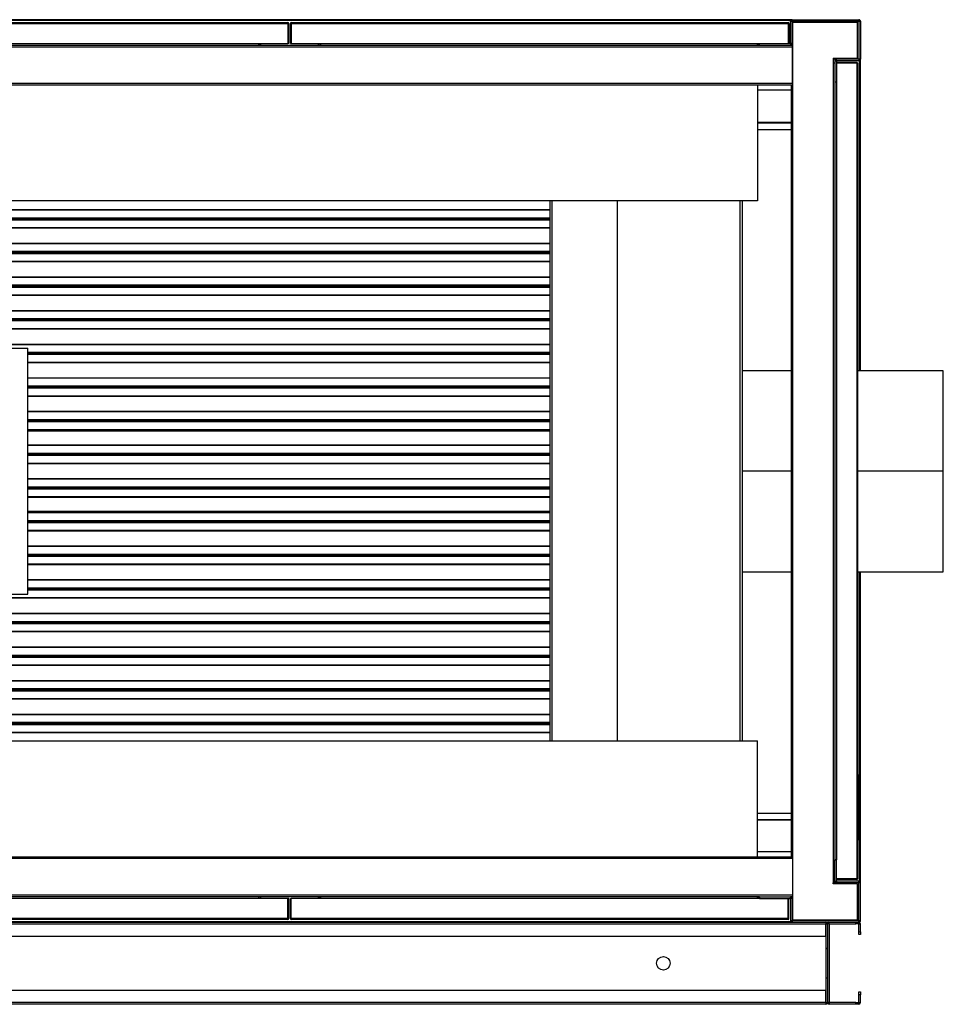
# Model space of a CAD drawing. Units: millimetres. Extents: x 404 to 11682, y 539 to 7451.
# Drawn here: x 1484 to 2609, y 3405 to 4605 of the extents above; entities that cross this region are included whole.
import ezdxf

# ---------------------------------------------------------------- set-up
doc = ezdxf.new("R2010")
doc.units = ezdxf.units.MM

msp = doc.modelspace()

# ---------------------------------------------------------------- linework, layer by layer
at = {"color": 7, "linetype": 'Continuous', "lineweight": 25}
for p, q in [((2424.9, 4605.3), (1060.9, 4605.3)), ((1205.3, 4601.8), (1810.6, 4601.8)), ((1205.3, 4600.8), (1810.6, 4600.8)), ((1810.6, 4600.8), (1810.6, 4601.8)), ((1810.6, 4600.8), (1810.6, 4576.3)), ((1810.6, 4600.8), (1810.6, 4576.3)), ((1811.6, 4600.8), (1810.6, 4600.8)), ((1811.6, 4600.8), (1811.6, 4576.3)), ((1813.6, 4600.8), (1814.6, 4600.8)), ((1813.6, 4600.8), (1813.6, 4576.3)), ((1814.6, 4601.8), (1814.6, 4600.8)), ((1814.6, 4601.8), (2419.9, 4601.8)), ((1814.6, 4600.8), (1814.6, 4576.3)), ((1814.6, 4600.8), (2419.9, 4600.8)), ((1814.6, 4600.8), (1814.6, 4576.3)), ((2419.9, 4600.8), (2419.9, 4601.8)), ((2419.9, 4600.8), (2419.9, 4576.3)), ((2420.9, 4600.8), (2419.9, 4600.8)), ((2419.9, 4600.8), (2419.9, 4576.3)), ((2420.9, 4600.8), (2420.9, 4576.3)), ((2422.9, 4603.3), (2424.9, 4603.3)), ((2422.9, 4576.3), (2422.9, 4603.3)), ((2424.9, 4603.3), (2424.9, 4605.3)), ((2424.9, 4605.3), (2505.9, 4605.3)), ((2424.9, 4603.3), (2505.9, 4603.3)), ((2424.9, 4576.3), (2424.9, 4603.3)), ((2425.4, 4602.3), (2425.4, 4574.8)), ((2425.4, 4602.3), (2425.4, 4602.3)), ((2425.4, 4602.3), (2425.4, 4525.8)), ((2425.4, 4602.3), (2504.4, 4602.3)), ((2504.4, 4558.3), (2504.4, 4602.3)), ((2506.9, 4605.3), (2505.9, 4605.3)), ((2505.9, 4605.3), (2505.9, 4603.3)), ((2505.9, 4603.3), (2507.9, 4603.3)), ((2505.9, 4603.3), (2505.9, 4557.3)), ((2506.9, 4605.3), (2506.9, 4605)), ((2507.6, 4604.3), (2507.9, 4604.3)), ((2507.9, 4603.3), (2507.9, 4604.3)), ((2507.9, 4603.3), (2507.9, 4557.3)), ((590.4, 4572.3), (2425.4, 4572.3)), ((630.9, 4574.3), (2384.9, 4574.3)), ((1205.3, 4576.3), (1810.6, 4576.3)), ((1240.7, 4574.3), (1775.1, 4574.3)), ((1775.1, 4574.3), (1775.1, 4576.3)), ((1775.1, 4574.3), (1775.1, 4574.3)), ((1775.6, 4576.3), (1775.6, 4574.3)), ((1777.6, 4574.3), (1777.6, 4576.3)), ((1810.6, 4576.3), (1810.6, 4576.3)), ((1811.6, 4576.3), (1810.6, 4576.3)), ((1813.6, 4576.3), (1814.6, 4576.3)), ((1814.6, 4576.3), (2384.9, 4576.3)), ((1847.6, 4576.3), (1847.6, 4574.3)), ((1847.6, 4576.3), (1847.6, 4574.3)), ((1849.6, 4576.3), (1849.6, 4574.3)), ((1850.1, 4576.3), (1850.1, 4574.3)), ((1850.1, 4574.3), (2382.4, 4574.3)), ((1850.1, 4574.3), (1850.1, 4574.3)), ((2382.4, 4574.3), (2382.4, 4576.3)), ((2382.4, 4574.8), (2383.6, 4574.8)), ((2382.4, 4574.3), (2382.4, 4574.3)), ((2384.9, 4574.3), (2384.9, 4576.3)), ((2384.9, 4576.3), (2422.9, 4576.3)), ((2384.9, 4574.3), (2422.9, 4574.3)), ((2424.9, 4576.3), (2422.9, 4576.3)), ((2422.9, 4576.3), (2422.9, 4574.3)), ((2422.9, 4574.3), (2425.4, 4574.3)), ((2424.2, 4574.8), (2425.4, 4574.8)), ((2425.4, 4572.3), (2425.4, 4574.3)), ((2425.4, 4574.3), (2425.4, 4574.3)), ((2425.4, 4527.8), (2425.4, 4572.3)), ((2425.4, 4572.3), (2425.4, 4572.3)), ((2474.9, 4558.3), (2504.4, 4558.3)), ((2474.9, 4558.3), (2474.9, 4552.3)), ((2474.9, 4558.3), (2474.9, 4557.3)), ((2476.9, 4557.3), (2474.9, 4557.3)), ((2474.9, 4552.3), (2474.9, 3558.3)), ((2476.9, 4552.3), (2474.9, 4552.3)), ((2476.9, 4558.3), (2476.9, 4557.3)), ((2476.9, 4557.3), (2476.9, 4555.3)), ((2476.9, 4555.3), (2478.9, 4555.3)), ((2476.9, 4555.3), (2476.9, 4529.3)), ((2478.9, 4555.3), (2478.9, 4557.3)), ((2505.9, 4557.3), (2478.9, 4557.3)), ((2505.9, 4555.3), (2478.9, 4555.3)), ((2478.9, 4555.3), (2478.9, 4529.3)), ((2503.4, 4553.3), (2478.9, 4553.3)), ((2503.4, 4552.3), (2478.9, 4552.3)), ((2503.4, 4552.3), (2478.9, 4552.3)), ((2503.4, 4553.3), (2503.4, 4552.3)), ((2503.4, 4552.3), (2503.4, 3558.3)), ((2503.4, 4552.3), (2504.4, 4552.3)), ((2504.4, 4552.3), (2504.4, 3558.3)), ((2507.9, 4557.3), (2505.9, 4557.3)), ((2505.9, 4557.3), (2505.9, 4555.3)), ((2507.9, 4177.5), (2507.9, 4557.3)), ((2425.4, 4542.3), (2425.4, 4542.3)), ((590.4, 4527.8), (2425.4, 4527.8)), ((590.4, 4527.8), (2425.4, 4527.8)), ((590.4, 4525.8), (2425.4, 4525.8)), ((2382.4, 4525.8), (2382.4, 4384.4)), ((2423.4, 4525.8), (2423.4, 3584.8)), ((2423.4, 4525.8), (2425.4, 4525.8)), ((2425.4, 4527.8), (2425.4, 4525.8)), ((2425.4, 4527.8), (2425.4, 4527.8)), ((2425.4, 4527.3), (2425.4, 4527.3)), ((2425.4, 4525.8), (2425.4, 3584.8)), ((2425.4, 4525.8), (2425.4, 3584.8)), ((2425.4, 4525.8), (2425.4, 4525.8)), ((2476.9, 4529.3), (2476.9, 3581.3)), ((2476.9, 4529.3), (2476.9, 4529.3)), ((2476.9, 4529.3), (2476.9, 3581.3)), ((2478.9, 4529.3), (2476.9, 4529.3)), ((2478.9, 4529.3), (2476.9, 4529.3)), ((2478.9, 4529.3), (2478.9, 3581.3)), ((2423.4, 4519.3), (2382.4, 4519.3)), ((2382.4, 4480.3), (2423.4, 4480.3)), ((2382.4, 4479.6), (2423.4, 4479.6)), ((2382.4, 4471.6), (2423.4, 4471.6)), ((2382.4, 4384.4), (633.4, 4384.4)), ((2129.9, 3726.2), (2129.9, 4384.4)), ((2211.9, 3726.2), (2211.9, 4384.4)), ((2363.9, 4384.4), (2363.9, 3726.2)), ((893.9, 4374), (2129.9, 4374)), ((893.9, 4364), (2129.9, 4364)), ((893.9, 4363), (2129.9, 4363)), ((893.9, 4362.6), (2129.9, 4362.6)), ((893.9, 4361.5), (2129.9, 4361.5)), ((893.9, 4351.5), (2129.9, 4351.5)), ((893.9, 4333), (2129.9, 4333)), ((893.9, 4323), (2129.9, 4323)), ((893.9, 4322), (2129.9, 4322)), ((893.9, 4321.6), (2129.9, 4321.6)), ((893.9, 4320.5), (2129.9, 4320.5)), ((893.9, 4310.5), (2129.9, 4310.5)), ((893.9, 4292), (2129.9, 4292)), ((893.9, 4282), (2129.9, 4282)), ((893.9, 4281), (2129.9, 4281)), ((893.9, 4280.6), (2129.9, 4280.6)), ((893.9, 4279.5), (2129.9, 4279.5)), ((893.9, 4269.5), (2129.9, 4269.5)), ((893.9, 4251), (2129.9, 4251)), ((893.9, 4241), (2129.9, 4241)), ((893.9, 4240), (2129.9, 4240)), ((893.9, 4239.6), (2129.9, 4239.6)), ((893.9, 4238.5), (2129.9, 4238.5)), ((893.9, 4228.5), (2129.9, 4228.5)), ((893.9, 4210), (2129.9, 4210)), ((1473.9, 4205), (1493.9, 4205)), ((1493.9, 3905), (1493.9, 4205)), ((1493.9, 4200), (2129.9, 4200)), ((1493.9, 4199), (2129.9, 4199)), ((1493.9, 4198.6), (2129.9, 4198.6)), ((1493.9, 4197.5), (2129.9, 4197.5)), ((1493.9, 4187.5), (2129.9, 4187.5)), ((2423.4, 4177.5), (2363.9, 4177.5)), ((2608.9, 4177.5), (2504.4, 4177.5)), ((2608.9, 4055.1), (2608.9, 4177.5)), ((1493.9, 4169), (2129.9, 4169)), ((1493.9, 4159), (2129.9, 4159)), ((1493.9, 4158), (2129.9, 4158)), ((1493.9, 4157.6), (2129.9, 4157.6)), ((1493.9, 4156.5), (2129.9, 4156.5)), ((1493.9, 4146.5), (2129.9, 4146.5)), ((1493.9, 4128), (2129.9, 4128)), ((1493.9, 4118), (2129.9, 4118)), ((1493.9, 4117), (2129.9, 4117)), ((1493.9, 4116.6), (2129.9, 4116.6)), ((1493.9, 4115.5), (2129.9, 4115.5)), ((1493.9, 4105.5), (2129.9, 4105.5)), ((1493.9, 4087), (2129.9, 4087)), ((1493.9, 4077), (2129.9, 4077)), ((1493.9, 4076), (2129.9, 4076)), ((1493.9, 4075.6), (2129.9, 4075.6)), ((1493.9, 4074.5), (2129.9, 4074.5)), ((1493.9, 4064.5), (2129.9, 4064.5)), ((1493.9, 4046), (2129.9, 4046)), ((2423.4, 4055.1), (2363.9, 4055.1)), ((2423.4, 4055.1), (2363.9, 4055.1)), ((2423.4, 4055), (2363.9, 4055)), ((2608.9, 4055.1), (2504.4, 4055.1)), ((2608.9, 4055.1), (2504.4, 4055.1)), ((2608.9, 4055), (2504.4, 4055)), ((2608.9, 4055.1), (2608.9, 4055.1)), ((2608.9, 3932.5), (2608.9, 4055)), ((1493.9, 4036), (2129.9, 4036)), ((1493.9, 4035), (2129.9, 4035)), ((1493.9, 4034.6), (2129.9, 4034.6)), ((1493.9, 4033.5), (2129.9, 4033.5)), ((1493.9, 4023.5), (2129.9, 4023.5)), ((1493.9, 4005), (2129.9, 4005)), ((1493.9, 3995), (2129.9, 3995)), ((1493.9, 3994), (2129.9, 3994)), ((1493.9, 3993.6), (2129.9, 3993.6)), ((1493.9, 3992.5), (2129.9, 3992.5)), ((1493.9, 3982.5), (2129.9, 3982.5)), ((1493.9, 3964), (2129.9, 3964)), ((1493.9, 3954), (2129.9, 3954)), ((1493.9, 3953), (2129.9, 3953)), ((1493.9, 3952.6), (2129.9, 3952.6)), ((1493.9, 3951.5), (2129.9, 3951.5)), ((1493.9, 3941.5), (2129.9, 3941.5)), ((2363.9, 3932.5), (2423.4, 3932.5)), ((2504.4, 3932.5), (2608.9, 3932.5)), ((2507.9, 3553.3), (2507.9, 3932.5)), ((1493.9, 3923), (2129.9, 3923)), ((1493.9, 3913), (2129.9, 3913)), ((893.9, 3900.5), (2129.9, 3900.5)), ((1473.9, 3905), (1493.9, 3905)), ((1493.9, 3912), (2129.9, 3912)), ((1493.9, 3911.6), (2129.9, 3911.6)), ((1493.9, 3910.5), (2129.9, 3910.5)), ((893.9, 3882), (2129.9, 3882)), ((893.9, 3872), (2129.9, 3872)), ((893.9, 3871), (2129.9, 3871)), ((893.9, 3870.6), (2129.9, 3870.6)), ((893.9, 3869.5), (2129.9, 3869.5)), ((893.9, 3859.5), (2129.9, 3859.5)), ((893.9, 3841), (2129.9, 3841)), ((893.9, 3831), (2129.9, 3831)), ((893.9, 3830), (2129.9, 3830)), ((893.9, 3829.6), (2129.9, 3829.6)), ((893.9, 3828.5), (2129.9, 3828.5)), ((893.9, 3818.5), (2129.9, 3818.5)), ((893.9, 3800), (2129.9, 3800)), ((893.9, 3790), (2129.9, 3790)), ((893.9, 3789), (2129.9, 3789)), ((893.9, 3788.6), (2129.9, 3788.6)), ((893.9, 3787.5), (2129.9, 3787.5)), ((893.9, 3777.5), (2129.9, 3777.5)), ((893.9, 3759), (2129.9, 3759)), ((893.9, 3749), (2129.9, 3749)), ((893.9, 3748), (2129.9, 3748)), ((893.9, 3747.6), (2129.9, 3747.6)), ((893.9, 3746.5), (2129.9, 3746.5)), ((893.9, 3736.5), (2129.9, 3736.5)), ((633.4, 3726.2), (2382.4, 3726.2)), ((2382.4, 3584.8), (2382.4, 3726.2)), ((2505.4, 3685.5), (2504.4, 3685.5)), ((2505.4, 3605.5), (2505.4, 3685.5)), ((2382.4, 3638.4), (2423.4, 3638.4)), ((2382.4, 3630.4), (2423.4, 3630.4)), ((2382.4, 3630.3), (2423.4, 3630.3)), ((2505.4, 3605.5), (2504.4, 3605.5)), ((2423.4, 3591.3), (2382.4, 3591.3)), ((2425.4, 3584.8), (590.4, 3584.8)), ((2425.4, 3582.8), (590.4, 3582.8)), ((2425.4, 3582.8), (590.4, 3582.8)), ((2425.4, 3584.8), (2423.4, 3584.8)), ((2425.4, 3584.8), (2425.4, 3584.8)), ((2425.4, 3584.8), (2425.4, 3508.3)), ((2425.4, 3582.8), (2425.4, 3584.8)), ((2425.4, 3583.3), (2425.4, 3583.3)), ((2425.4, 3582.8), (2425.4, 3582.8)), ((2425.4, 3582.8), (2425.4, 3538.3)), ((2476.9, 3581.3), (2476.9, 3581.3)), ((2476.9, 3581.3), (2478.9, 3581.3)), ((2478.9, 3581.3), (2476.9, 3581.3)), ((2476.9, 3555.3), (2476.9, 3581.3)), ((2478.9, 3555.3), (2478.9, 3581.3)), ((2425.4, 3568.3), (2425.4, 3568.3)), ((2474.9, 3558.3), (2474.9, 3552.3)), ((2474.9, 3558.3), (2476.9, 3558.3)), ((2476.9, 3553.3), (2474.9, 3553.3)), ((2474.9, 3552.3), (2474.9, 3553.3)), ((2504.4, 3552.3), (2474.9, 3552.3)), ((2476.9, 3553.3), (2476.9, 3555.3)), ((2476.9, 3555.3), (2478.9, 3555.3)), ((2476.9, 3553.3), (2476.9, 3552.3)), ((2503.4, 3558.3), (2478.9, 3558.3)), ((2503.4, 3558.3), (2478.9, 3558.3)), ((2503.4, 3557.3), (2478.9, 3557.3)), ((2478.9, 3555.3), (2478.9, 3553.3)), ((2505.9, 3555.3), (2478.9, 3555.3)), ((2505.9, 3553.3), (2478.9, 3553.3)), ((2504.4, 3558.3), (2503.4, 3558.3)), ((2503.4, 3557.3), (2503.4, 3558.3)), ((2504.4, 3508.3), (2504.4, 3552.3)), ((2505.9, 3553.3), (2505.9, 3555.3)), ((2507.9, 3553.3), (2505.9, 3553.3)), ((2505.9, 3507.3), (2505.9, 3553.3)), ((2507.9, 3507.3), (2507.9, 3553.3)), ((2425.4, 3538.3), (590.4, 3538.3)), ((2384.9, 3536.3), (630.9, 3536.3)), ((1810.6, 3534.3), (1205.3, 3534.3)), ((1775.1, 3536.3), (1240.7, 3536.3)), ((1775.1, 3536.3), (1775.1, 3536.3)), ((1775.1, 3534.3), (1775.1, 3536.3)), ((1775.6, 3534.3), (1775.6, 3536.3)), ((1777.6, 3534.3), (1777.6, 3536.3)), ((1810.6, 3509.8), (1810.6, 3534.3)), ((1810.6, 3509.8), (1810.6, 3534.3)), ((1811.6, 3534.3), (1810.6, 3534.3)), ((1811.6, 3509.8), (1811.6, 3534.3)), ((1813.6, 3509.8), (1813.6, 3534.3)), ((1813.6, 3534.3), (1814.6, 3534.3)), ((1814.6, 3509.8), (1814.6, 3534.3)), ((2384.9, 3534.3), (1814.6, 3534.3)), ((1814.6, 3509.8), (1814.6, 3534.3)), ((1847.6, 3536.3), (1847.6, 3534.3)), ((1849.6, 3534.3), (1849.6, 3536.3)), ((2382.4, 3536.3), (1850.1, 3536.3)), ((1850.1, 3536.3), (1850.1, 3536.3)), ((1850.1, 3536.3), (1850.1, 3534.3)), ((2382.4, 3536.3), (2382.4, 3536.3)), ((2382.4, 3534.3), (2382.4, 3536.3)), ((2382.4, 3535.8), (2383.6, 3535.8)), ((2384.9, 3536.3), (2384.9, 3534.3)), ((2384.9, 3536.3), (2422.9, 3536.3)), ((2384.9, 3534.3), (2422.9, 3534.3)), ((2419.9, 3509.8), (2419.9, 3534.3)), ((2419.9, 3509.8), (2419.9, 3534.3)), ((2420.9, 3509.8), (2420.9, 3534.3)), ((2425.4, 3536.3), (2422.9, 3536.3)), ((2422.9, 3534.3), (2422.9, 3536.3)), ((2424.9, 3534.3), (2422.9, 3534.3)), ((2422.9, 3534.3), (2422.9, 3507.3)), ((2424.2, 3535.8), (2425.4, 3535.8)), ((2424.9, 3534.3), (2424.9, 3507.3)), ((2425.4, 3538.3), (2425.4, 3536.3)), ((2425.4, 3538.3), (2425.4, 3538.3)), ((2425.4, 3536.3), (2425.4, 3536.3)), ((2425.4, 3535.8), (2425.4, 3508.3)), ((590.9, 3505.3), (2424.9, 3505.3)), ((1810.6, 3509.8), (1205.3, 3509.8)), ((1810.6, 3508.8), (1205.3, 3508.8)), ((1810.6, 3508.8), (1810.6, 3509.8)), ((1811.6, 3509.8), (1810.6, 3509.8)), ((1813.6, 3509.8), (1814.6, 3509.8)), ((2419.9, 3509.8), (1814.6, 3509.8)), ((1814.6, 3509.8), (1814.6, 3508.8)), ((2419.9, 3508.8), (1814.6, 3508.8)), ((2419.9, 3508.8), (2419.9, 3509.8)), ((2420.9, 3509.8), (2419.9, 3509.8)), ((2422.9, 3507.3), (2424.9, 3507.3)), ((2424.9, 3507.3), (2424.9, 3505.3)), ((2424.9, 3507.3), (2505.9, 3507.3)), ((2424.9, 3505.3), (2505.9, 3505.3)), ((2425.4, 3508.3), (2425.4, 3508.3)), ((2425.4, 3508.3), (2504.4, 3508.3)), ((2465.9, 3505.3), (2465.9, 3503.3)), ((2469.9, 3503.3), (2469.9, 3505.3)), ((2502.4, 3503.3), (2502.4, 3505.3)), ((2505.9, 3507.3), (2507.9, 3507.3)), ((2505.9, 3505.3), (2505.9, 3507.3)), ((2505.9, 3505.3), (2506.9, 3505.3)), ((2505.9, 3505.3), (2505.9, 3503.3)), ((2506.9, 3505.6), (2506.9, 3505.3)), ((2507.9, 3506.3), (2507.6, 3506.3)), ((2507.9, 3506.3), (2507.9, 3507.3)), ((549.9, 3503.3), (2465.9, 3503.3)), ((2465.9, 3488.3), (2465.9, 3503.3)), ((2465.9, 3503.3), (2467.9, 3503.3)), ((2465.9, 3503.3), (2465.9, 3473.3)), ((2467.9, 3503.3), (2467.9, 3473.3)), ((2467.9, 3503.3), (2467.9, 3407.3)), ((2469.9, 3503.3), (2467.9, 3503.3)), ((2469.9, 3503.3), (2469.9, 3407.3)), ((2469.9, 3503.3), (2502.4, 3503.3)), ((2505.9, 3503.3), (2502.4, 3503.3)), ((2505.9, 3503.3), (2507.9, 3503.3)), ((2505.9, 3493.8), (2505.9, 3503.3)), ((2505.9, 3493.8), (2507.9, 3493.8)), ((2505.9, 3490.3), (2505.9, 3493.8)), ((2507.9, 3493.8), (2507.9, 3503.3)), ((2507.9, 3493.8), (2507.9, 3490.3)), ((549.9, 3488.3), (2465.9, 3488.3)), ((2507.9, 3490.3), (2505.9, 3490.3)), ((2467.9, 3473.3), (2465.9, 3473.3)), ((2465.9, 3473.3), (2467.9, 3473.3)), ((2465.9, 3473.3), (2465.9, 3473.3)), ((2465.9, 3473.3), (2465.9, 3437.3)), ((2465.9, 3437.3), (2465.9, 3407.3)), ((2467.9, 3437.3), (2465.9, 3437.3)), ((2467.9, 3437.3), (2465.9, 3437.3)), ((2465.9, 3437.3), (2465.9, 3437.3)), ((2467.9, 3437.3), (2467.9, 3407.3)), ((2465.9, 3422.3), (549.9, 3422.3)), ((2465.9, 3407.3), (2465.9, 3422.3)), ((2505.9, 3416.7), (2505.9, 3420.3)), ((2505.9, 3420.3), (2507.9, 3420.3)), ((2507.9, 3420.3), (2507.9, 3416.7)), ((2505.9, 3407.3), (2505.9, 3416.7)), ((2507.9, 3416.7), (2505.9, 3416.7)), ((2507.9, 3407.3), (2507.9, 3416.7)), ((2465.9, 3407.3), (549.9, 3407.3)), ((2465.9, 3405.3), (549.9, 3405.3)), ((2465.9, 3407.3), (2465.9, 3405.3)), ((2465.9, 3407.3), (2467.9, 3407.3)), ((2469.9, 3407.3), (2467.9, 3407.3)), ((2469.9, 3407.3), (2469.9, 3405.3)), ((2502.4, 3407.3), (2469.9, 3407.3)), ((2502.4, 3405.3), (2469.9, 3405.3)), ((2502.4, 3405.3), (2502.4, 3407.3)), ((2502.4, 3407.3), (2505.9, 3407.3)), ((2505.9, 3405.3), (2502.4, 3405.3)), ((2505.9, 3407.3), (2505.9, 3405.3)), ((2505.9, 3407.3), (2507.9, 3407.3))]:
    msp.add_line(p, q, dxfattribs=at)
at = {"color": 8, "linetype": 'Continuous', "lineweight": 25}
for p, q in [((2423.2, 4604.3), (1060.9, 4604.3)), ((1810.6, 4600.8), (1810.6, 4600.8)), ((1775.1, 4574.3), (1775.6, 4574.3)), ((1847.6, 4574.3), (1847.6, 4574.3)), ((1849.6, 4574.3), (1850.1, 4574.3)), ((2425.4, 4572.3), (2425.4, 4572.3)), ((2506.9, 4177.5), (2506.9, 4555.6)), ((2132.6, 3726.2), (2132.6, 4384.4)), ((2361.2, 4384.4), (2361.2, 3726.2)), ((893.9, 4373.6), (2129.9, 4373.6)), ((893.9, 4352), (2129.9, 4352)), ((893.9, 4332.6), (2129.9, 4332.6)), ((893.9, 4311), (2129.9, 4311)), ((893.9, 4291.6), (2129.9, 4291.6)), ((893.9, 4270), (2129.9, 4270)), ((893.9, 4250.6), (2129.9, 4250.6)), ((893.9, 4229), (2129.9, 4229)), ((893.9, 4209.6), (2129.9, 4209.6)), ((1493.9, 4188), (2129.9, 4188)), ((1493.9, 4168.6), (2129.9, 4168.6)), ((1493.9, 4147), (2129.9, 4147)), ((1493.9, 4127.6), (2129.9, 4127.6)), ((1493.9, 4106), (2129.9, 4106)), ((1493.9, 4104.2), (2129.9, 4104.2)), ((1493.9, 4086.6), (2129.9, 4086.6)), ((1493.9, 4065), (2129.9, 4065)), ((1493.9, 4045.6), (2129.9, 4045.6)), ((1493.9, 4024), (2129.9, 4024)), ((1493.9, 4006.4), (2129.9, 4006.4)), ((1493.9, 4004.6), (2129.9, 4004.6)), ((1493.9, 3983), (2129.9, 3983)), ((1493.9, 3963.6), (2129.9, 3963.6)), ((1493.9, 3942), (2129.9, 3942)), ((2506.9, 3555), (2506.9, 3932.5)), ((1493.9, 3922.6), (2129.9, 3922.6)), ((893.9, 3901), (2129.9, 3901)), ((893.9, 3881.6), (2129.9, 3881.6)), ((893.9, 3860), (2129.9, 3860)), ((893.9, 3840.6), (2129.9, 3840.6)), ((893.9, 3819), (2129.9, 3819)), ((893.9, 3799.6), (2129.9, 3799.6)), ((893.9, 3778), (2129.9, 3778)), ((893.9, 3758.6), (2129.9, 3758.6)), ((893.9, 3737), (2129.9, 3737)), ((1775.6, 3536.3), (1775.1, 3536.3)), ((1850.1, 3536.3), (1849.6, 3536.3)), ((2425.4, 3538.3), (2425.4, 3538.3)), ((592.6, 3506.3), (2423.2, 3506.3)), ((2465.9, 3488.3), (2465.9, 3422.3))]:
    msp.add_line(p, q, dxfattribs=at)
at = {"color": 7, "linetype": 'Continuous', "lineweight": 25}
msp.add_circle((2267.9, 3455.3), 8.25, dxfattribs=at)
for centre, radius, start, end in [((1810.6, 4600.8), 1.01, 0, 90), ((1810.6, 4600.8), 0.01, 0, 90), ((1814.6, 4600.8), 1.01, 90, 180), ((1814.6, 4600.8), 0.01, 90, 180), ((2419.9, 4600.8), 1.01, 0, 90), ((2419.9, 4600.8), 0.01, 0, 90), ((2424.9, 4603.3), 2.01, 90, 180), ((2424.9, 4603.3), 0.01, 90, 180), ((2505.9, 4603.3), 2.01, 0, 90), ((2505.9, 4603.3), 0.01, 0, 90), ((2384.9, 4576.3), 2.01, 180, 270), ((2422.9, 4576.3), 0.01, 270, 0), ((2422.9, 4576.3), 2.01, 270, 0), ((2478.9, 4555.3), 2.01, 90, 180), ((2478.9, 4555.3), 0.01, 90, 180), ((2503.4, 4552.3), 1.01, 0, 90), ((2503.4, 4552.3), 0.01, 0, 90), ((2505.9, 4557.3), 2.01, 270, 0), ((2505.9, 4557.3), 0.01, 270, 0), ((2478.9, 3555.3), 2.01, 180, 270), ((2478.9, 3555.3), 0.01, 180, 270), ((2503.4, 3558.3), 1.01, 270, 0), ((2503.4, 3558.3), 0.01, 270, 0), ((2505.9, 3553.3), 2.01, 0, 90), ((2505.9, 3553.3), 0.01, 0, 90), ((2384.9, 3534.3), 2.01, 90, 180), ((2422.9, 3534.3), 2.01, 0, 90), ((2422.9, 3534.3), 0.01, 0, 90), ((1810.6, 3509.8), 1.01, 270, 360), ((1810.6, 3509.8), 0.01, 270, 0), ((1814.6, 3509.8), 1.01, 180, 270), ((1814.6, 3509.8), 0.01, 180, 270), ((2419.9, 3509.8), 1.01, 270, 360), ((2419.9, 3509.8), 0.01, 270, 0), ((2424.9, 3507.3), 2.01, 180, 270), ((2424.9, 3507.3), 0.01, 180, 270), ((2465.9, 3503.3), 2.01, 0, 90), ((2469.9, 3503.3), 2.01, 90, 180), ((2505.9, 3507.3), 0.01, 270, 0), ((2505.9, 3507.3), 2.01, 270, 0), ((2505.9, 3503.3), 2.01, 0, 90), ((2465.9, 3503.3), 0.01, 0, 90), ((2469.9, 3503.3), 0.01, 90, 180), ((2505.9, 3503.3), 0.01, 0, 90), ((2465.9, 3407.3), 0.01, 270, 0), ((2465.9, 3407.3), 2.01, 270, 0), ((2469.9, 3407.3), 2.01, 180, 270), ((2469.9, 3407.3), 0.01, 180, 270), ((2505.9, 3407.3), 0.01, 270, 0), ((2505.9, 3407.3), 2.01, 270, 0)]:
    msp.add_arc(centre, radius, start, end, dxfattribs=at)

doc.saveas('drawing.dxf')
